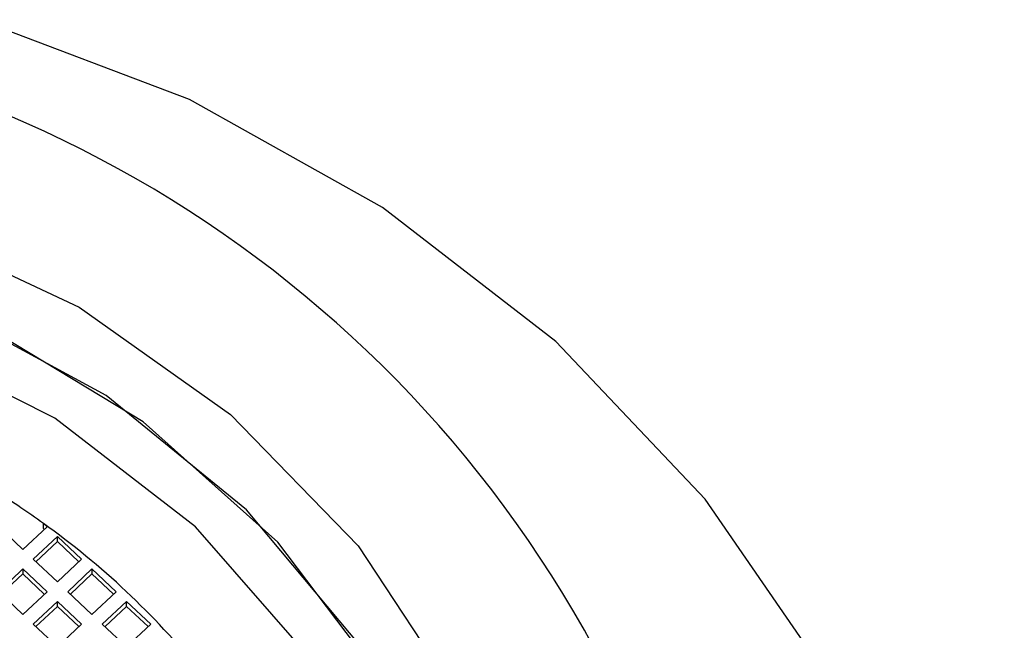
# Model space of a CAD drawing. Units: millimetres. Extents: x 3 to 2246, y 5 to 2245.
# Drawn here: x 1130 to 1140, y 2063 to 2069 of the extents above; entities that cross this region are included whole.
import ezdxf

# ---------------------------------------------------------------- set-up
doc = ezdxf.new("R2010")
doc.units = ezdxf.units.MM

msp = doc.modelspace()

# ---------------------------------------------------------------- linework, layer by layer
at = {"color": 7, "linetype": 'Continuous', "lineweight": 25}
for p, q in [((1129.616, 2064.01), (1129.369, 2064.243)), ((1129.616, 2064.01), (1129.864, 2064.243)), ((1129.827, 2064.226), (1129.827, 2064.277)), ((1129.827, 2064.277), (1129.864, 2064.243)), ((1129.827, 2064.226), (1129.836, 2064.217)), ((1129.722, 2063.911), (1129.97, 2064.143)), ((1129.97, 2064.143), (1130.217, 2063.911)), ((1129.97, 2064.092), (1129.97, 2064.143)), ((1129.749, 2063.885), (1129.97, 2064.092)), ((1129.97, 2064.092), (1130.19, 2063.885)), ((1129.97, 2063.678), (1129.722, 2063.911)), ((1130.217, 2063.911), (1129.97, 2063.678)), ((1129.369, 2063.579), (1129.616, 2063.811)), ((1129.864, 2063.579), (1129.616, 2063.811)), ((1129.616, 2063.811), (1129.616, 2063.76)), ((1130.323, 2063.811), (1130.076, 2063.579)), ((1130.323, 2063.811), (1130.571, 2063.579)), ((1130.323, 2063.811), (1130.323, 2063.76)), ((1129.396, 2063.553), (1129.616, 2063.76)), ((1129.836, 2063.553), (1129.616, 2063.76)), ((1130.323, 2063.76), (1130.103, 2063.553)), ((1130.323, 2063.76), (1130.543, 2063.553)), ((1129.369, 2063.579), (1129.616, 2063.346)), ((1129.864, 2063.579), (1129.616, 2063.346)), ((1130.323, 2063.346), (1130.076, 2063.579)), ((1130.323, 2063.346), (1130.571, 2063.579)), ((1129.97, 2063.479), (1129.722, 2063.246)), ((1129.97, 2063.428), (1129.749, 2063.221)), ((1130.217, 2063.246), (1129.97, 2063.479)), ((1129.97, 2063.428), (1129.97, 2063.479)), ((1130.19, 2063.221), (1129.97, 2063.428)), ((1130.429, 2063.246), (1130.677, 2063.479)), ((1130.457, 2063.221), (1130.677, 2063.428)), ((1130.677, 2063.479), (1130.924, 2063.246)), ((1130.677, 2063.428), (1130.677, 2063.479)), ((1130.677, 2063.428), (1130.897, 2063.221)), ((1129.722, 2063.246), (1129.97, 2063.014)), ((1129.97, 2063.014), (1130.217, 2063.246)), ((1130.677, 2063.014), (1130.429, 2063.246)), ((1130.924, 2063.246), (1130.677, 2063.014))]:
    msp.add_line(p, q, dxfattribs=at)
at = {"color": 7, "linetype": 'Continuous', "lineweight": 25, "flags": 128}
for points in [[(1128.084, 2042.257), (1130.274, 2042.908), (1132.332, 2043.865), (1134.21, 2045.107), (1135.865, 2046.603), (1137.257, 2048.319), (1138.354, 2050.215), (1139.13, 2052.246), (1139.567, 2054.365), (1139.655, 2056.521), (1139.392, 2058.665), (1138.783, 2060.746), (1137.844, 2062.715), (1136.596, 2064.526), (1135.068, 2066.137), (1133.296, 2067.51), (1131.322, 2068.613), (1129.192, 2069.42)], [(1128.459, 2067.302), (1130.194, 2066.491), (1131.74, 2065.393), (1133.046, 2064.048), (1134.066, 2062.5), (1134.765, 2060.802), (1135.122, 2059.012), (1135.122, 2057.191), (1134.765, 2055.401), (1134.066, 2053.704), (1133.046, 2052.156), (1131.74, 2050.81), (1130.194, 2049.713), (1128.459, 2048.901)], [(1134.666, 2057.931), (1134.486, 2059.709), (1133.95, 2061.423), (1133.079, 2063.011), (1131.904, 2064.415), (1130.467, 2065.585), (1128.82, 2066.478)], [(1128.383, 2049.207), (1130.073, 2050.025), (1131.567, 2051.13), (1132.812, 2052.48), (1133.763, 2054.027), (1134.384, 2055.715), (1134.655, 2057.484), (1134.565, 2059.268), (1134.116, 2061.004), (1133.327, 2062.629), (1132.224, 2064.084), (1130.848, 2065.317), (1129.249, 2066.283)], [(1134.166, 2057.931), (1133.984, 2059.672), (1133.443, 2061.347), (1132.565, 2062.89), (1131.384, 2064.243), (1129.944, 2065.353), (1128.302, 2066.178)]]:
    msp.add_lwpolyline(points, dxfattribs=at)
at = {"color": 7, "linetype": 'Continuous', "lineweight": 25}
for centre, radius, start, end in [((1124.666, 2057.151), 12.279, 26.3859, 153.6141), ((1124.852, 2057.346), 8.533, 56.315, 57.3186), ((1124.874, 2057.378), 8.493, 54.3223, 56.3158), ((1125.015, 2057.56), 8.263, 39.1785, 54.3832)]:
    msp.add_arc(centre, radius, start, end, dxfattribs=at)

doc.saveas('drawing.dxf')
